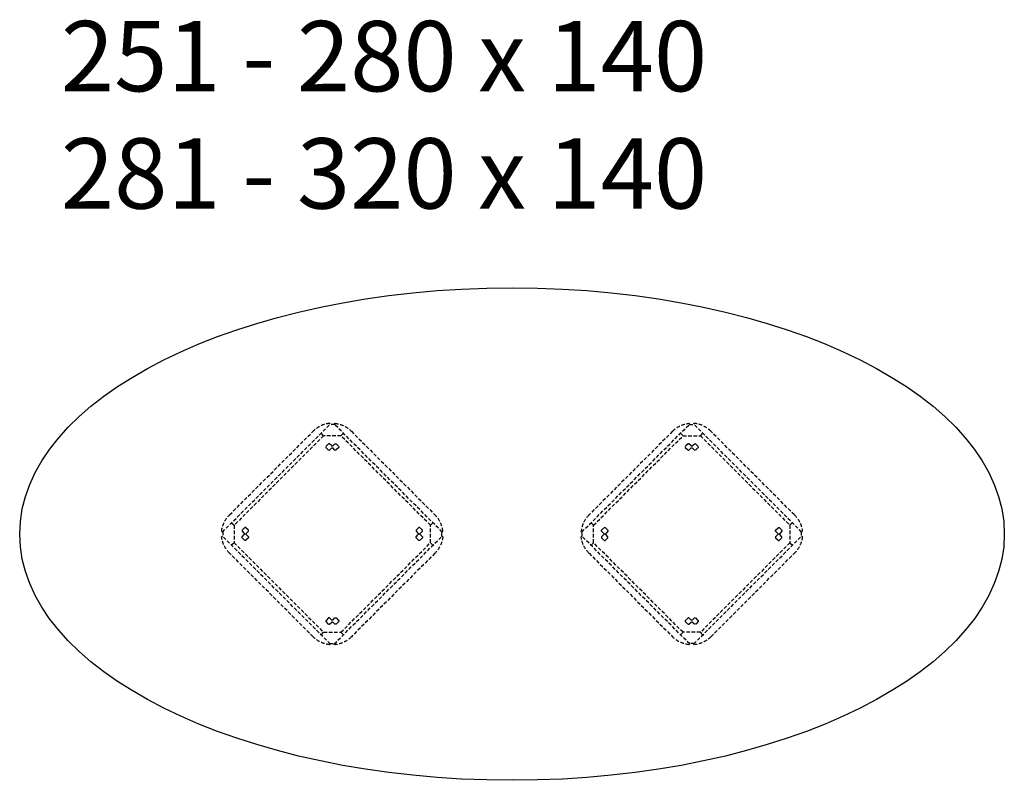
# Model space of a CAD drawing. Units: millimetres. Extents: x 1706 to 10988, y 1200 to 8567.
# Drawn here: x 7814 to 10614, y 2429 to 4591 of the extents above; entities that cross this region are included whole.
import ezdxf

# ---------------------------------------------------------------- set-up
doc = ezdxf.new("R2010")
doc.units = ezdxf.units.MM
doc.linetypes.add('TRATTEGGIATA', pattern=[0.75, 0.5, -0.25])
doc.layers.add('LEGGERO', color=231, linetype='Continuous')
doc.styles.add('ARIAL', font='arial.ttf')

msp = doc.modelspace()

# ---------------------------------------------------------------- linework, layer by layer
msp.add_ellipse((9214.1, 3129.2), major_axis=(-1400, 0), ratio=0.5)
at = {"layer": 'LEGGERO', "linetype": 'TRATTEGGIATA', "ltscale": 20}
for p, q in [((8390.4, 3134.8), (8697.3, 3441.7)), ((8410.9, 3183.6), (8648.5, 3421.2)), ((8648.5, 3421.2), (8648.8, 3421.5)), ((8697.3, 3441.7), (8695.2, 3443.8)), ((8710, 3440.3), (8695.9, 3440.3)), ((8710.7, 3443.8), (8708.6, 3441.7)), ((9015.5, 3134.8), (8708.6, 3441.7)), ((8757.1, 3421.5), (8757.4, 3421.2)), ((8757.4, 3421.2), (8995, 3183.6)), ((9412.7, 3134.8), (9719.6, 3441.7)), ((9670.8, 3421.2), (9433.2, 3183.6)), ((9671, 3421.5), (9670.8, 3421.2)), ((9717.4, 3443.8), (9719.6, 3441.7)), ((9718.2, 3440.3), (9732.3, 3440.3)), ((9730.9, 3441.7), (9733, 3443.8)), ((10037.8, 3134.8), (9730.9, 3441.7)), ((9779.7, 3421.2), (9779.4, 3421.5)), ((10017.3, 3183.6), (9779.7, 3421.2)), ((8678.2, 3408.5), (8423.7, 3153.9)), ((8678.2, 3408.5), (8671.1, 3415.5)), ((8727.7, 3408.5), (8678.2, 3408.5)), ((8734.8, 3415.5), (8727.7, 3408.5)), ((8982.3, 3153.9), (8727.7, 3408.5)), ((9445.9, 3153.9), (9700.5, 3408.5)), ((9693.4, 3415.5), (9700.5, 3408.5)), ((9700.5, 3408.5), (9750, 3408.5)), ((9750, 3408.5), (9757, 3415.5)), ((9750, 3408.5), (10004.5, 3153.9)), ((8692.4, 3385.8), (8684.6, 3378.1)), ((8684.6, 3378.1), (8684.6, 3375.2)), ((8684.6, 3375.2), (8692.4, 3367.5)), ((8695.2, 3385.8), (8692.4, 3385.8)), ((8692.4, 3367.5), (8695.2, 3367.5)), ((8701.6, 3379.5), (8695.2, 3385.8)), ((8695.2, 3367.5), (8701.6, 3373.8)), ((8704.4, 3379.5), (8710.7, 3385.8)), ((8710.7, 3367.5), (8704.4, 3373.8)), ((8710.7, 3385.8), (8713.6, 3385.8)), ((8713.6, 3367.5), (8710.7, 3367.5)), ((8713.6, 3385.8), (8721.4, 3378.1)), ((8721.4, 3375.2), (8713.6, 3367.5)), ((8721.4, 3378.1), (8721.4, 3375.2)), ((9714.6, 3385.8), (9706.8, 3378.1)), ((9706.8, 3378.1), (9706.8, 3375.2)), ((9706.8, 3375.2), (9714.6, 3367.5)), ((9717.4, 3385.8), (9714.6, 3385.8)), ((9714.6, 3367.5), (9717.4, 3367.5)), ((9723.8, 3379.5), (9717.4, 3385.8)), ((9717.4, 3367.5), (9723.8, 3373.8)), ((9726.6, 3379.5), (9733, 3385.8)), ((9733, 3367.5), (9726.6, 3373.8)), ((9733, 3385.8), (9735.8, 3385.8)), ((9735.8, 3367.5), (9733, 3367.5)), ((9735.8, 3385.8), (9743.6, 3378.1)), ((9743.6, 3375.2), (9735.8, 3367.5)), ((9743.6, 3378.1), (9743.6, 3375.2)), ((8410.7, 3183.3), (8410.9, 3183.6)), ((8995, 3183.6), (8995.3, 3183.3)), ((8995, 3183.6), (8995, 3183.6)), ((9433.2, 3183.6), (9432.9, 3183.3)), ((9433.2, 3183.6), (9433.2, 3183.6)), ((10017.5, 3183.3), (10017.3, 3183.6)), ((8388.3, 3136.9), (8390.4, 3134.8)), ((8391.8, 3136.2), (8391.8, 3122.1)), ((8416.6, 3161), (8423.7, 3153.9)), ((8423.7, 3153.9), (8423.7, 3104.4)), ((8454.1, 3147.6), (8446.3, 3139.8)), ((8446.3, 3139.8), (8446.3, 3136.9)), ((8446.3, 3136.9), (8452.7, 3130.6)), ((8456.9, 3147.6), (8454.1, 3147.6)), ((8464.7, 3139.8), (8456.9, 3147.6)), ((8458.3, 3130.6), (8464.7, 3136.9)), ((8464.7, 3136.9), (8464.7, 3139.8)), ((8949, 3147.6), (8941.3, 3139.8)), ((8941.3, 3139.8), (8941.3, 3136.9)), ((8941.3, 3136.9), (8947.6, 3130.6)), ((8951.9, 3147.6), (8949, 3147.6)), ((8959.6, 3139.8), (8951.9, 3147.6)), ((8953.3, 3130.6), (8959.6, 3136.9)), ((8959.6, 3136.9), (8959.6, 3139.8)), ((8982.3, 3153.9), (8989.3, 3161)), ((8982.3, 3104.4), (8982.3, 3153.9)), ((9014.1, 3122.1), (9014.1, 3136.2)), ((9015.5, 3134.8), (9017.6, 3136.9)), ((9412.7, 3134.8), (9410.6, 3136.9)), ((9414.1, 3122.1), (9414.1, 3136.2)), ((9445.9, 3153.9), (9438.8, 3161)), ((9445.9, 3104.4), (9445.9, 3153.9)), ((9468.5, 3139.8), (9476.3, 3147.6)), ((9468.5, 3136.9), (9468.5, 3139.8)), ((9474.9, 3130.6), (9468.5, 3136.9)), ((9476.3, 3147.6), (9479.1, 3147.6)), ((9479.1, 3147.6), (9486.9, 3139.8)), ((9486.9, 3136.9), (9480.6, 3130.6)), ((9486.9, 3139.8), (9486.9, 3136.9)), ((9963.5, 3139.8), (9971.3, 3147.6)), ((9963.5, 3136.9), (9963.5, 3139.8)), ((9969.9, 3130.6), (9963.5, 3136.9)), ((9971.3, 3147.6), (9974.1, 3147.6)), ((9974.1, 3147.6), (9981.9, 3139.8)), ((9981.9, 3136.9), (9975.5, 3130.6)), ((9981.9, 3139.8), (9981.9, 3136.9)), ((10011.6, 3161), (10004.5, 3153.9)), ((10004.5, 3153.9), (10004.5, 3104.4)), ((10036.3, 3136.2), (10036.3, 3122.1)), ((10039.9, 3136.9), (10037.8, 3134.8)), ((8388.3, 3121.4), (8390.4, 3123.5)), ((8697.3, 2816.6), (8390.4, 3123.5)), ((8446.3, 3121.4), (8452.7, 3127.8)), ((8446.3, 3118.6), (8446.3, 3121.4)), ((8454.1, 3110.8), (8446.3, 3118.6)), ((8456.9, 3110.8), (8454.1, 3110.8)), ((8464.7, 3118.6), (8456.9, 3110.8)), ((8458.3, 3127.8), (8464.7, 3121.4)), ((8464.7, 3121.4), (8464.7, 3118.6)), ((8708.6, 2816.6), (9015.5, 3123.5)), ((8941.3, 3121.4), (8947.6, 3127.8)), ((8941.3, 3118.6), (8941.3, 3121.4)), ((8949, 3110.8), (8941.3, 3118.6)), ((8951.9, 3110.8), (8949, 3110.8)), ((8959.6, 3118.6), (8951.9, 3110.8)), ((8953.3, 3127.8), (8959.6, 3121.4)), ((8959.6, 3121.4), (8959.6, 3118.6)), ((9017.6, 3121.4), (9015.5, 3123.5)), ((9410.6, 3121.4), (9412.7, 3123.5)), ((9719.6, 2816.6), (9412.7, 3123.5)), ((9474.9, 3127.8), (9468.5, 3121.4)), ((9468.5, 3121.4), (9468.5, 3118.6)), ((9468.5, 3118.6), (9476.3, 3110.8)), ((9476.3, 3110.8), (9479.1, 3110.8)), ((9479.1, 3110.8), (9486.9, 3118.6)), ((9486.9, 3121.4), (9480.6, 3127.8)), ((9486.9, 3118.6), (9486.9, 3121.4)), ((9730.9, 2816.6), (10037.8, 3123.5)), ((9969.9, 3127.8), (9963.5, 3121.4)), ((9963.5, 3121.4), (9963.5, 3118.6)), ((9963.5, 3118.6), (9971.3, 3110.8)), ((9971.3, 3110.8), (9974.1, 3110.8)), ((9974.1, 3110.8), (9981.9, 3118.6)), ((9981.9, 3121.4), (9975.5, 3127.8)), ((9981.9, 3118.6), (9981.9, 3121.4)), ((10039.9, 3121.4), (10037.8, 3123.5)), ((8423.7, 3104.4), (8416.6, 3097.3)), ((8423.7, 3104.4), (8678.2, 2849.9)), ((8727.7, 2849.9), (8982.3, 3104.4)), ((8989.3, 3097.3), (8982.3, 3104.4)), ((9438.8, 3097.3), (9445.9, 3104.4)), ((9700.5, 2849.9), (9445.9, 3104.4)), ((10004.5, 3104.4), (9750, 2849.9)), ((10004.5, 3104.4), (10011.6, 3097.3)), ((8410.9, 3074.7), (8410.7, 3075)), ((8648.5, 2837.1), (8410.9, 3074.7)), ((8995, 3074.7), (8757.4, 2837.1)), ((8995.3, 3075), (8995, 3074.7)), ((8995.3, 3075), (8995.3, 3075)), ((9432.9, 3075), (9432.9, 3075)), ((9432.9, 3075), (9433.2, 3074.7)), ((9433.2, 3074.7), (9670.8, 2837.1)), ((9779.7, 2837.1), (10017.3, 3074.7)), ((10017.3, 3074.7), (10017.5, 3075)), ((8692.4, 2890.9), (8684.6, 2883.1)), ((8695.2, 2890.9), (8692.4, 2890.9)), ((8701.6, 2884.5), (8695.2, 2890.9)), ((8704.4, 2884.5), (8710.7, 2890.9)), ((8710.7, 2890.9), (8713.6, 2890.9)), ((8713.6, 2890.9), (8721.4, 2883.1)), ((9714.6, 2890.9), (9706.8, 2883.1)), ((9717.4, 2890.9), (9714.6, 2890.9)), ((9723.8, 2884.5), (9717.4, 2890.9)), ((9726.6, 2884.5), (9733, 2890.9)), ((9733, 2890.9), (9735.8, 2890.9)), ((9735.8, 2890.9), (9743.6, 2883.1)), ((8684.6, 2883.1), (8684.6, 2880.3)), ((8684.6, 2880.3), (8692.4, 2872.5)), ((8692.4, 2872.5), (8695.2, 2872.5)), ((8695.2, 2872.5), (8701.6, 2878.8)), ((8710.7, 2872.5), (8704.4, 2878.8)), ((8713.6, 2872.5), (8710.7, 2872.5)), ((8721.4, 2880.3), (8713.6, 2872.5)), ((8721.4, 2883.1), (8721.4, 2880.3)), ((9706.8, 2883.1), (9706.8, 2880.3)), ((9706.8, 2880.3), (9714.6, 2872.5)), ((9714.6, 2872.5), (9717.4, 2872.5)), ((9717.4, 2872.5), (9723.8, 2878.8)), ((9733, 2872.5), (9726.6, 2878.8)), ((9735.8, 2872.5), (9733, 2872.5)), ((9743.6, 2880.3), (9735.8, 2872.5)), ((9743.6, 2883.1), (9743.6, 2880.3)), ((8648.8, 2836.9), (8648.5, 2837.1)), ((8648.8, 2836.9), (8648.8, 2836.9)), ((8671.1, 2842.8), (8678.2, 2849.9)), ((8678.2, 2849.9), (8727.7, 2849.9)), ((8727.7, 2849.9), (8734.8, 2842.8)), ((8757.4, 2837.1), (8757.1, 2836.9)), ((9670.8, 2837.1), (9671, 2836.9)), ((9700.5, 2849.9), (9693.4, 2842.8)), ((9750, 2849.9), (9700.5, 2849.9)), ((9757, 2842.8), (9750, 2849.9)), ((9779.4, 2836.9), (9779.7, 2837.1)), ((9779.4, 2836.9), (9779.4, 2836.9)), ((8695.2, 2814.5), (8697.3, 2816.6)), ((8695.9, 2818), (8710, 2818)), ((8710.7, 2814.5), (8708.6, 2816.6)), ((9717.4, 2814.5), (9719.6, 2816.6)), ((9732.3, 2818), (9718.2, 2818)), ((9733, 2814.5), (9730.9, 2816.6))]:
    msp.add_line(p, q, dxfattribs=at)
for centre, start, end in [((8703.9, 3366.3), 96.4476, 135.0001), ((9724.2, 3366.3), 44.9999, 83.5524), ((8940.1, 3128.2), 6.4476, 44.9965), ((9488.1, 3128.2), 135.0035, 173.5524)]:
    msp.add_arc(centre, 78, start, end, dxfattribs=at)
at = {"layer": 'LEGGERO', "linetype": 'TRATTEGGIATA', "ltscale": 20, "extrusion": (0, 0, -1)}
for centre, radius, start, end in [((-8702, 3366.3), 78, 96.4476, 135.0001), ((-9726.2, 3366.3), 78, 44.9999, 83.5524), ((-8703, 3380.9), 2, 225, 315), ((-8703, 3372.4), 2, 45, 135), ((-9725.2, 3380.9), 2, 225, 315), ((-9725.2, 3372.4), 2, 45, 135), ((-8465.8, 3128.2), 78, 6.4476, 44.999), ((-9962.4, 3128.2), 78, 135.001, 173.5524), ((-8465.8, 3130.1), 78, 314.9999, 353.5524), ((-8451.2, 3129.2), 2, 135, 225), ((-8459.7, 3129.2), 2, 315, 45), ((-8946.2, 3129.2), 2, 135, 225), ((-8954.7, 3129.2), 2, 315, 45), ((-8940.1, 3130.1), 78, 186.4476, 225.0001), ((-9488.1, 3130.1), 78, 314.9999, 353.5524), ((-9473.5, 3129.2), 2, 135, 225), ((-9482, 3129.2), 2, 315, 45), ((-9968.5, 3129.2), 2, 135, 225), ((-9977, 3129.2), 2, 315, 45), ((-9962.4, 3130.1), 78, 186.4476, 225.0001), ((-8703, 2885.9), 2, 225, 315), ((-9725.2, 2885.9), 2, 225, 315), ((-8703, 2877.4), 2, 45, 135), ((-9725.2, 2877.4), 2, 45, 135), ((-8703.9, 2892), 78, 276.4476, 314.9975), ((-8702, 2892), 78, 225.0015, 263.5524), ((-9726.2, 2892), 78, 276.4476, 314.9985), ((-9724.2, 2892), 78, 225.0025, 263.5524)]:
    msp.add_arc(centre, radius, start, end, dxfattribs=at)

# ---------------------------------------------------------------- texts
at = {"linetype": 'Continuous', "insert": (7931.3, 4587.5), "char_height": 200, "width": 5433.288, "attachment_point": 1, "style": 'ARIAL'}
msp.add_mtext('\\pxsm0.9,ql;{\\fArial Narrow|b0|i0|c0|p34;251 - 280 x 140\\P281 - 320 x 140}', dxfattribs=at)

doc.saveas('drawing.dxf')
